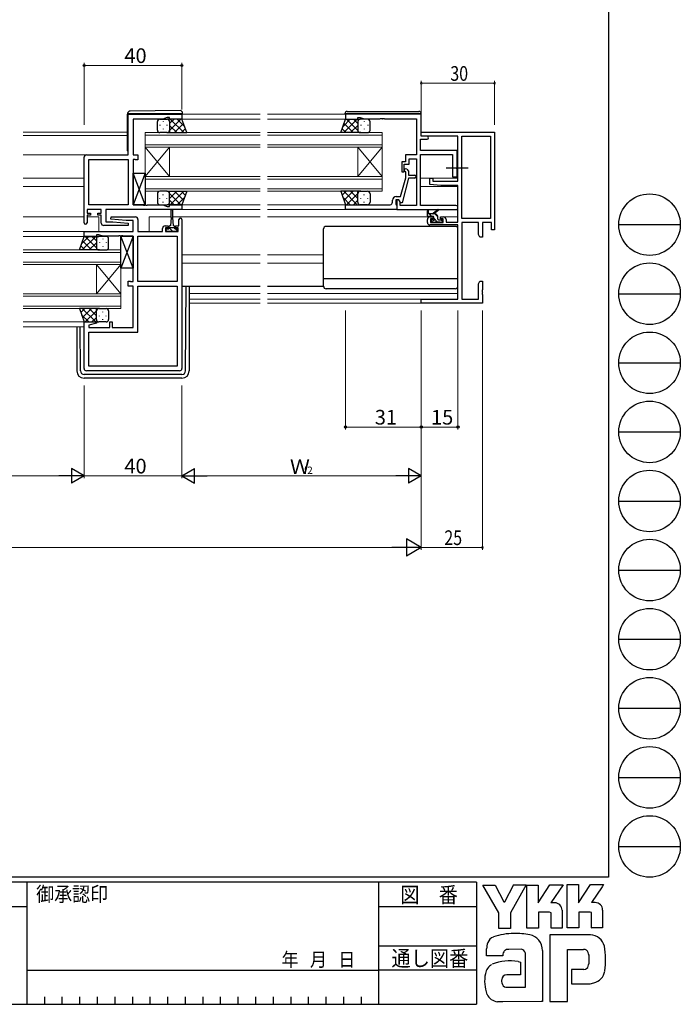
# Model space of a CAD drawing. Extents: x 0 to 1133, y 0 to 806.
# Drawn here: x 863 to 1133, y 0 to 403 of the extents above; entities that cross this region are included whole.
import ezdxf

# ---------------------------------------------------------------- set-up
doc = ezdxf.new("R2010")
doc.units = 0
doc.linetypes.add('YCENTER_1', pattern=[13, 10, -1, 1, -1])
for name, color, linetype, lineweight in [('YKK_11', 7, 'CONTINUOUS', 30), ('YKK_12', 2, 'CONTINUOUS', 13), ('YKK_13', 4, 'CONTINUOUS', 30), ('YKK_D', 6, 'CONTINUOUS', 13)]:
    doc.layers.add(name, color=color, linetype=linetype, lineweight=lineweight)
doc.layers.add('YKK_ZWAK', color=7, linetype='CONTINUOUS')
doc.styles.get("Standard").update_dxf_attribs({"font": 'ROMANS.SHX', "bigfont": 'EXTFONT.SHX'})
doc.styles.add('YKK_OSSTYLE1', font='romans.shx', dxfattribs={"width": 0.9, "bigfont": 'EXTFONT.SHX'})

# ---------------------------------------------------------------- blocks, each defined once
blk = doc.blocks.new('A201')
at = {"layer": 'YKK_ZWAK', "color": 254, "linetype": 'Continuous'}
for p, q in [((571, 410), (571, 35)), ((571, 35), (21, 35)), ((544, 34), (21, 34)), ((452, 34), (452, 9)), ((524, 34), (524, 9)), ((544, 34), (544, 9)), ((548.59, 27.71), (545.31, 33.35)), ((545.31, 33.35), (547.82, 33.35)), ((547.82, 33.35), (549.62, 29.99)), ((551.6, 33.43), (549.77, 29.88)), ((554.19, 33.43), (550.95, 27.7)), ((551.6, 33.43), (554.19, 33.43)), ((554.33, 24.55), (554.33, 33.41)), ((554.33, 33.41), (556.63, 33.41)), ((556.63, 29.77), (559.04, 33.45)), ((556.63, 33.41), (556.63, 29.77)), ((559.04, 33.45), (561.77, 33.45)), ((561.77, 33.45), (559.24, 29.78)), ((562.55, 24.63), (562.55, 33.49)), ((562.55, 33.49), (564.89, 33.49)), ((564.89, 29.78), (567.34, 33.49)), ((564.89, 33.49), (564.89, 29.78)), ((567.34, 33.49), (570.04, 33.49)), ((569.77, 33.02), (567.54, 29.84)), ((570.04, 33.49), (569.77, 33.02)), ((549.62, 29.99), (549.77, 29.88)), ((559.99, 29.78), (559.24, 29.78)), ((561.53, 28.24), (561.53, 24.61)), ((568.29, 29.84), (567.54, 29.84)), ((569.83, 28.24), (569.83, 24.65)), ((548.59, 24.53), (548.59, 27.71)), ((550.95, 27.7), (550.95, 24.53)), ((558.98, 27.87), (556.7, 27.87)), ((556.7, 27.87), (556.7, 24.55)), ((559.29, 27.75), (558.98, 27.87)), ((559.29, 24.61), (559.29, 27.75)), ((567.26, 27.89), (564.99, 27.89)), ((564.99, 27.89), (564.99, 24.63)), ((567.57, 27.77), (567.26, 27.89)), ((567.57, 24.65), (567.57, 27.77)), ((550.95, 24.53), (548.59, 24.53)), ((556.7, 24.55), (554.33, 24.55)), ((561.53, 24.61), (559.29, 24.61)), ((564.99, 24.63), (562.55, 24.63)), ((567.57, 24.68), (567.61, 24.65)), ((569.83, 24.65), (567.57, 24.65)), ((559.02, 23.22), (559.02, 9.57)), ((567.3, 23.22), (559.02, 23.22)), ((524, 21), (544, 21)), ((546.08, 18.95), (546.08, 20.33)), ((553.25, 20.28), (550.61, 20.23)), ((562.61, 9.57), (562.61, 20.24)), ((562.61, 20.24), (565.93, 20.24)), ((549.41, 18.95), (546.08, 18.95)), ((554.02, 12.52), (554.02, 19.47)), ((557.51, 20.01), (557.51, 9.59)), ((566.98, 19.17), (566.99, 17.29)), ((552.55, 17.73), (553.05, 17.62)), ((553.05, 17.62), (553.05, 15.05)), ((566.01, 16.15), (563.48, 16.15)), ((563.48, 16.15), (563.48, 13.2)), ((452, 16), (524, 16)), ((553.05, 15.05), (550.2, 15.05)), ((550, 12.52), (554.02, 12.52)), ((553.71, 12.52), (553.96, 12.52)), ((554.02, 12.52), (554.02, 12.52)), ((563.48, 13.2), (567.28, 13.2)), ((567.28, 13.2), (568.06, 13.37)), ((21, 9), (544, 9)), ((549.41, 9.53), (548.34, 9.53)), ((557.28, 9.55), (549.41, 9.53)), ((557.51, 9.59), (557.28, 9.55)), ((559.02, 9.57), (562.05, 9.57)), ((562.05, 9.57), (562.61, 9.57))]:
    blk.add_line(p, q, dxfattribs=at)
at = {"layer": 'YKK_ZWAK', "color": 8, "linetype": 'Continuous'}
for p, q in [((573.13, 168.56), (585.73, 168.56)), ((573.13, 154.42), (585.73, 154.42)), ((573.13, 140.28), (585.73, 140.28)), ((573.13, 126.14), (585.73, 126.14)), ((573.13, 112), (585.73, 112)), ((573.13, 97.86), (585.73, 97.86)), ((573.13, 83.72), (585.73, 83.72)), ((573.13, 69.58), (585.73, 69.58)), ((573.13, 55.44), (585.73, 55.44)), ((573.13, 41.3), (585.73, 41.3))]:
    blk.add_line(p, q, dxfattribs=at)
at = {"layer": 'YKK_ZWAK', "color": 131, "linetype": 'Continuous'}
for p, q in [((437.7, 29), (452, 29)), ((524, 29), (544, 29)), ((544, 16), (524, 16)), ((455.6, 10.5), (455.6, 9)), ((459.2, 10.5), (459.2, 9)), ((462.8, 10.5), (462.8, 9)), ((466.4, 10.5), (466.4, 9)), ((470, 10.5), (470, 9)), ((473.6, 10.5), (473.6, 9)), ((477.2, 10.5), (477.2, 9)), ((480.8, 10.5), (480.8, 9)), ((484.4, 10.5), (484.4, 9)), ((488, 10.5), (488, 9)), ((491.6, 10.5), (491.6, 9)), ((495.2, 10.5), (495.2, 9)), ((498.8, 10.5), (498.8, 9)), ((502.4, 10.5), (502.4, 9)), ((506, 10.5), (506, 9)), ((509.6, 10.5), (509.6, 9)), ((513.2, 10.5), (513.2, 9)), ((516.8, 10.5), (516.8, 9)), ((520.4, 10.5), (520.4, 9))]:
    blk.add_line(p, q, dxfattribs=at)
at = {"layer": 'YKK_ZWAK', "color": 8, "linetype": 'Continuous'}
for centre in [(579.43, 168.56), (579.43, 154.42), (579.43, 140.28), (579.43, 126.14), (579.43, 112), (579.43, 97.86), (579.43, 83.72), (579.43, 69.58), (579.43, 55.44), (579.43, 41.3)]:
    blk.add_circle(centre, 6.3, dxfattribs=at)
at = {"layer": 'YKK_ZWAK', "color": 254, "linetype": 'Continuous'}
for centre, radius, start, end in [((559.99, 28.24), 1.54, 0.0017, 89.996), ((568.29, 28.29), 1.54, 0.0017, 89.996), ((548, 21.1), 1.75, 109.0213, 161.5126), ((551.66, 10.86), 12.63, 89.8916, 109.3085), ((552.03, 8.67), 14.82, 78.7801, 91.4694), ((554.38, 20.07), 3.18, 40.6642, 80.3169), ((567.19, 20.11), 3.1, 14.4457, 87.0875), ((549.69, 20.31), 3.6, 158.4108, 179.7178), ((550.51, 19.02), 1.21, 85.5055, 126.7804), ((552.9, 19.18), 1.16, 14.7552, 72.4499), ((554.22, 20.08), 3.29, 358.7806, 38.7656), ((566.05, 19.37), 0.878, 16.4312, 96.9166), ((555.55, 18.15), 14.9, 350.9903, 10.6762), ((550.91, 18.99), 1.51, 138.4638, 181.7136), ((564.38, 18.85), 2.62, 4.9342, 17.0355), ((548.59, 14.77), 2.79, 121.8271, 169.0847), ((550.8, 8.39), 9.51, 79.381, 112.0583), ((566.01, 17.08), 0.933, 269.9547, 342.9014), ((564.36, 17.54), 2.64, 343.6902, 354.7536), ((553.61, 13.72), 7.92, 168.7637, 199.8008), ((550.21, 14.01), 1.03, 90.3395, 178.0364), ((567.24, 16.32), 3.07, 285.4429, 349.9045), ((550.84, 13.77), 1.69, 171.082, 216.7192), ((550.18, 13.6), 1.09, 230.9728, 260.7549), ((548.6, 12.25), 2.73, 207.3144, 263.5946)]:
    blk.add_arc(centre, radius, start, end, dxfattribs=at)
at = {"layer": 'YKK_ZWAK', "color": 131, "linetype": 'Continuous', "style": 'YKK_OSSTYLE1', "width": 0.9}
for s, height, p in [('御承認印', 3, (453.91, 30.05)), ('図\u3000番', 3.2, (528.43, 29.81)), ('通し図番', 3.2, (526.63, 16.8)), ('年   月   日', 2.828, (504.13, 16.74))]:
    blk.add_text(s, height=height, dxfattribs=at).set_placement(p)

msp = doc.modelspace()

# ---------------------------------------------------------------- linework, layer by layer
at = {"layer": 'YKK_11', "linetype": 'ByBlock', "lineweight": -2, "ltscale": 0.5}
for p, q in [((907.46, 347.68), (907.46, 364.28)), ((907.46, 364.28), (929.46, 364.28)), ((923.46, 362.98), (921.73, 362.35)), ((924.46, 362.98), (923.46, 362.98)), ((924.46, 362.28), (924.46, 362.98)), ((929.46, 364.28), (929.46, 362.28)), ((1027.46, 364.28), (996.46, 364.28)), ((996.46, 364.28), (996.46, 362.28)), ((1001.46, 362.28), (1001.46, 362.98)), ((1001.46, 362.98), (1002.46, 362.98)), ((1002.46, 362.98), (1004.11, 362.38)), ((1027.46, 355.28), (1027.46, 364.28)), ((921.73, 362.35), (909.46, 362.35)), ((909.46, 362.35), (909.46, 347.68)), ((929.46, 362.28), (924.46, 362.28)), ((996.46, 362.28), (1001.46, 362.28)), ((1004.11, 362.38), (1010.51, 362.38)), ((1010.51, 362.38), (1010.69, 362.5)), ((1010.69, 362.5), (1011.24, 362.5)), ((1011.24, 362.5), (1011.42, 362.38)), ((1011.42, 362.38), (1011.51, 362.38)), ((1011.51, 362.38), (1011.69, 362.5)), ((1011.69, 362.5), (1012.24, 362.5)), ((1012.24, 362.5), (1012.42, 362.38)), ((1012.42, 362.38), (1025.46, 362.38)), ((1025.46, 362.38), (1025.46, 347.68)), ((1029.86, 355.28), (1027.46, 355.28)), ((1027.09, 349.48), (1027.09, 354.08)), ((1027.09, 354.08), (1029.86, 354.08)), ((889.46, 319.88), (889.46, 346.68)), ((890.46, 347.68), (907.46, 347.68)), ((909.46, 347.68), (911.46, 347.68)), ((911.46, 347.68), (911.46, 345.58)), ((1025.46, 347.68), (1020.96, 347.68)), ((1020.96, 347.68), (1020.96, 344.88)), ((1042.16, 349.48), (1027.09, 349.48)), ((1027.09, 326.91), (1027.09, 347.85)), ((1027.09, 347.85), (1040.16, 347.85)), ((1040.16, 347.85), (1040.16, 338.68)), ((1042.16, 342.64), (1042.16, 349.48)), ((891.39, 327.21), (891.39, 345.75)), ((891.39, 345.75), (907.46, 345.75)), ((907.46, 345.75), (907.46, 327.21)), ((907.46, 345.75), (907.46, 327.21)), ((910.34, 345.75), (909.46, 345.75)), ((909.46, 345.75), (909.46, 327.21)), ((910.5, 345.67), (910.34, 345.75)), ((910.66, 345.58), (910.5, 345.67)), ((911.46, 345.58), (910.66, 345.58)), ((1020.96, 344.88), (1019.46, 344.88)), ((1019.46, 344.88), (1019.46, 340.68)), ((1020.46, 340.68), (1020.46, 343.88)), ((1020.46, 343.88), (1022.46, 343.88)), ((1022.46, 343.88), (1022.46, 346.05)), ((1022.46, 346.05), (1025.46, 346.05)), ((1025.46, 346.05), (1025.46, 326.91)), ((1042.04, 342.46), (1042.16, 342.64)), ((1019.46, 340.68), (1020.46, 340.68)), ((1021.06, 340.53), (1020.64, 340.96)), ((1021.06, 338.34), (1021.06, 340.53)), ((1021.49, 341.81), (1022.26, 341.03)), ((1022.26, 341.03), (1022.26, 339.38)), ((1022.26, 339.38), (1024.66, 339.38)), ((1040.16, 338.68), (1042.16, 338.68)), ((1042.04, 341.91), (1042.04, 342.46)), ((1042.16, 341.72), (1042.04, 341.91)), ((1042.16, 338.68), (1042.16, 341.72)), ((1018.98, 330.58), (1021.06, 338.34)), ((1022.26, 338.18), (1019.56, 328.08)), ((1024.66, 338.18), (1022.26, 338.18)), ((1017.16, 330.58), (1018.98, 330.58)), ((907.46, 327.21), (891.39, 327.21)), ((909.46, 327.21), (913.51, 327.21)), ((913.51, 327.21), (913.69, 327.09)), ((913.69, 327.09), (914.24, 327.09)), ((914.24, 327.09), (914.42, 327.21)), ((914.42, 327.21), (914.51, 327.21)), ((914.51, 327.21), (914.69, 327.09)), ((914.69, 327.09), (915.24, 327.09)), ((915.24, 327.09), (915.42, 327.21)), ((915.42, 327.21), (921.73, 327.21)), ((921.73, 327.21), (923.46, 326.58)), ((923.46, 326.58), (924.46, 326.58)), ((924.46, 326.58), (924.46, 327.28)), ((924.46, 327.28), (929.46, 327.28)), ((929.46, 327.28), (929.46, 325.28)), ((996.46, 325.28), (996.46, 327.28)), ((996.46, 327.28), (1010.51, 327.28)), ((1010.51, 327.28), (1010.69, 327.16)), ((1010.69, 327.16), (1011.24, 327.16)), ((1011.24, 327.16), (1011.42, 327.28)), ((1011.42, 327.28), (1011.51, 327.28)), ((1011.51, 327.28), (1011.69, 327.16)), ((1011.69, 327.16), (1012.24, 327.16)), ((1012.24, 327.16), (1012.42, 327.28)), ((1012.42, 327.28), (1014.66, 327.28)), ((1015.66, 328.28), (1015.66, 329.08)), ((1018.26, 329.28), (1016.96, 329.28)), ((1016.96, 329.28), (1016.96, 327.48)), ((1016.96, 327.48), (1017.16, 327.28)), ((1017.16, 327.28), (1017.46, 326.98)), ((1018.26, 329.28), (1017.46, 329.28)), ((1017.46, 329.28), (1017.46, 325.28)), ((1017.46, 326.98), (1017.46, 325.28)), ((1018.76, 328.42), (1018.26, 329.28)), ((1018.96, 328.08), (1018.26, 329.28)), ((1018.76, 326.91), (1018.76, 328.42)), ((1025.46, 326.91), (1018.76, 326.91)), ((1019.56, 328.08), (1018.96, 328.08)), ((1041.65, 326.91), (1027.09, 326.91)), ((896.46, 325.28), (890.66, 325.28)), ((890.66, 325.28), (890.66, 323.78)), ((890.66, 323.78), (892.06, 323.78)), ((892.06, 322.98), (890.66, 322.98)), ((890.66, 322.98), (890.66, 319.88)), ((892.06, 323.78), (892.06, 322.98)), ((895.06, 322.98), (895.06, 323.78)), ((895.06, 323.78), (896.46, 323.78)), ((896.46, 322.98), (895.06, 322.98)), ((896.46, 323.78), (896.46, 325.28)), ((896.46, 319.78), (896.46, 322.98)), ((929.46, 325.28), (898.39, 325.28)), ((898.39, 325.28), (898.39, 320.28)), ((1017.46, 325.28), (996.46, 325.28)), ((1017.46, 325.28), (1041.65, 325.28)), ((907.44, 318.78), (897.46, 318.78)), ((898.39, 320.28), (901.27, 320.28)), ((900.44, 321.32), (900.49, 322.28)), ((906.66, 320.78), (900.44, 321.32)), ((900.49, 322.28), (910.46, 322.28)), ((901.27, 320.28), (907.48, 319.74)), ((909.53, 320.78), (906.66, 320.78)), ((907.48, 319.74), (907.44, 318.78)), ((909.53, 316.28), (909.53, 320.78)), ((911.46, 321.28), (911.46, 316.28)), ((922.56, 318.58), (923.86, 318.58)), ((923.86, 318.58), (923.86, 317.78)), ((926.86, 317.78), (926.86, 318.58)), ((926.86, 318.58), (928.26, 318.58)), ((928.26, 318.58), (928.26, 321.18)), ((929.46, 321.18), (929.46, 260.28)), ((889.46, 314.28), (889.46, 316.28)), ((889.46, 316.28), (909.53, 316.28)), ((895.46, 314.98), (894.46, 314.98)), ((894.46, 314.98), (894.46, 314.28)), ((897.2, 314.35), (895.46, 314.98)), ((903.51, 314.35), (897.2, 314.35)), ((903.69, 314.47), (903.51, 314.35)), ((904.24, 314.47), (903.69, 314.47)), ((904.42, 314.35), (904.24, 314.47)), ((904.51, 314.35), (904.42, 314.35)), ((904.69, 314.47), (904.51, 314.35)), ((905.24, 314.47), (904.69, 314.47)), ((905.42, 314.35), (905.24, 314.47)), ((909.46, 314.35), (905.42, 314.35)), ((909.46, 295.81), (909.46, 314.35)), ((911.46, 316.28), (921.56, 316.28)), ((911.46, 295.81), (911.46, 314.35)), ((911.46, 314.35), (927.53, 314.35)), ((921.56, 316.28), (921.56, 317.58)), ((923.86, 317.78), (922.76, 317.78)), ((922.76, 317.78), (922.76, 316.28)), ((922.76, 316.28), (927.96, 316.28)), ((927.96, 317.78), (926.86, 317.78)), ((927.53, 314.35), (927.53, 295.81)), ((927.53, 314.35), (927.53, 295.81)), ((927.96, 316.28), (927.96, 317.78)), ((894.46, 314.28), (889.46, 314.28)), ((907.46, 293.88), (907.46, 295.98)), ((907.46, 295.98), (908.26, 295.98)), ((908.26, 295.98), (908.43, 295.9)), ((908.43, 295.9), (908.59, 295.81)), ((908.59, 295.81), (909.46, 295.81)), ((927.53, 295.81), (911.46, 295.81)), ((909.46, 293.88), (907.46, 293.88)), ((909.46, 277.01), (909.46, 293.88)), ((911.46, 275.08), (911.46, 293.88)), ((911.46, 293.88), (927.53, 293.88)), ((927.53, 293.88), (927.53, 261.21)), ((889.46, 260.28), (889.46, 279.28)), ((889.46, 279.28), (894.42, 279.28)), ((894.49, 278.76), (891.39, 277.93)), ((894.42, 279.28), (894.49, 278.76)), ((899.96, 277.01), (899.96, 279.28)), ((899.96, 279.28), (900.96, 279.28)), ((900.96, 279.28), (900.96, 277.01)), ((891.39, 277.93), (891.39, 277.01)), ((891.39, 277.01), (899.96, 277.01)), ((891.39, 261.21), (891.39, 275.08)), ((891.39, 275.08), (911.46, 275.08)), ((900.96, 277.01), (909.46, 277.01)), ((928.46, 259.28), (890.46, 259.28)), ((927.53, 261.21), (891.39, 261.21)), ((927.53, 261.21), (891.39, 261.21))]:
    msp.add_line(p, q, dxfattribs=at)
at = {"layer": 'YKK_11', "color": 0, "linetype": 'ByBlock', "lineweight": -2}
for p, q in [((1027.46, 356.98), (1057.46, 356.98)), ((1027.46, 355.35), (1027.46, 356.98)), ((1042.46, 355.35), (1027.46, 355.35)), ((1042.46, 336.88), (1042.46, 355.35)), ((1044.09, 355.35), (1055.83, 355.35)), ((1044.09, 321.61), (1044.09, 355.35)), ((1055.83, 355.35), (1055.83, 321.61)), ((1055.83, 355.35), (1055.83, 321.61)), ((1057.46, 356.98), (1057.46, 316.98)), ((1030.96, 338.18), (1032.16, 338.18)), ((1030.96, 335.57), (1030.96, 338.18)), ((1035.46, 335.18), (1030.96, 335.57)), ((1032.16, 338.18), (1032.16, 336.88)), ((1032.16, 336.88), (1042.46, 336.88)), ((1042.46, 335.18), (1035.46, 335.18)), ((1042.46, 320.18), (1042.46, 335.18)), ((1029.96, 319.98), (1029.96, 321.28)), ((1030.96, 322.28), (1032.26, 322.28)), ((1042.46, 318.98), (1030.96, 318.98)), ((1031.16, 321.48), (1031.16, 319.98)), ((1032.26, 321.48), (1031.16, 321.48)), ((1031.16, 319.98), (1036.36, 319.98)), ((1032.26, 322.28), (1032.26, 321.48)), ((1035.26, 322.28), (1036.56, 322.28)), ((1035.26, 321.48), (1035.26, 322.28)), ((1036.36, 321.48), (1035.26, 321.48)), ((1036.36, 319.98), (1036.36, 321.48)), ((1037.56, 321.28), (1037.56, 320.18)), ((1037.56, 320.18), (1042.46, 320.18)), ((1042.46, 288.61), (1042.46, 318.98)), ((1055.83, 321.61), (1044.09, 321.61)), ((1044.09, 319.98), (1044.09, 288.61)), ((1050.83, 319.98), (1044.09, 319.98)), ((1050.83, 315.07), (1050.83, 319.98)), ((1056.16, 319.98), (1052.46, 319.98)), ((1052.46, 319.98), (1052.46, 313.98)), ((1056.16, 316.98), (1056.16, 319.98)), ((1051.46, 313.98), (1050.83, 315.07)), ((1057.46, 316.98), (1056.16, 316.98)), ((1052.46, 313.98), (1051.46, 313.98)), ((1050.83, 294.89), (1051.46, 295.98)), ((1050.83, 288.61), (1050.83, 294.89)), ((1051.46, 295.98), (1052.46, 295.98)), ((1052.46, 295.98), (1052.46, 292.44)), ((1052.46, 292.44), (1052.34, 292.26)), ((1052.34, 292.26), (1052.34, 291.71)), ((1052.34, 291.71), (1052.46, 291.52)), ((1052.46, 291.44), (1052.34, 291.26)), ((1052.34, 291.26), (1052.34, 290.71)), ((1052.34, 290.71), (1052.46, 290.52)), ((1052.46, 291.52), (1052.46, 291.44)), ((1052.46, 290.52), (1052.46, 286.98)), ((1027.46, 288.61), (1042.46, 288.61)), ((1027.46, 286.98), (1027.46, 288.61)), ((1052.46, 286.98), (1027.46, 286.98)), ((1044.09, 288.61), (1050.83, 288.61))]:
    msp.add_line(p, q, dxfattribs=at)
at = {"layer": 'YKK_11', "linetype": 'ByBlock', "lineweight": -2, "ltscale": 0.5}
for centre, radius, start, end in [((1029.86, 354.68), 0.6, 270, 90), ((890.46, 346.68), 1, 90, 180), ((1021.06, 341.38), 0.6, 45, 225), ((1024.66, 338.78), 0.6, 270, 90), ((1017.16, 329.08), 1.5, 90, 180), ((1014.66, 328.28), 1, 270, 360), ((1041.65, 326.1), 0.815, 270, 90), ((890.06, 319.88), 0.6, 180, 0), ((897.46, 319.78), 1, 180, 270), ((910.46, 321.28), 1, 0, 90), ((922.56, 317.58), 1, 90, 180), ((928.86, 321.18), 0.6, 360, 180), ((890.46, 260.28), 1, 180, 270), ((928.46, 260.28), 1, 270, 360)]:
    msp.add_arc(centre, radius, start, end, dxfattribs=at)
at = {"layer": 'YKK_11', "color": 0, "linetype": 'ByBlock', "lineweight": -2}
for centre, start, end in [((1030.96, 321.28), 90, 180), ((1030.96, 319.98), 180, 270), ((1036.56, 321.28), 0, 90)]:
    msp.add_arc(centre, 1, start, end, dxfattribs=at)
at = {"layer": 'YKK_12', "ltscale": 1.5}
for p, q in [((961.46, 364.28), (929.16, 364.28)), ((996.76, 364.28), (964.46, 364.28)), ((961.46, 362.28), (928.96, 362.28)), ((996.96, 362.28), (964.46, 362.28)), ((907.26, 356.98), (864.46, 356.98)), ((907.26, 355.58), (864.46, 355.58)), ((961.46, 356.78), (914.46, 356.78)), ((914.46, 356.78), (914.46, 350.78)), ((914.46, 355.78), (961.46, 355.78)), ((964.46, 356.78), (1011.46, 356.78)), ((1011.46, 355.78), (964.46, 355.78)), ((1011.46, 356.78), (1011.46, 350.78)), ((961.46, 351.78), (914.46, 351.78)), ((914.46, 350.78), (961.46, 350.78)), ((914.46, 338.78), (914.46, 350.78)), ((914.46, 338.78), (924.46, 350.78)), ((914.46, 350.78), (924.46, 338.78)), ((924.46, 338.78), (924.46, 350.78)), ((964.46, 351.78), (1011.46, 351.78)), ((1011.46, 350.78), (964.46, 350.78)), ((1001.46, 338.78), (1001.46, 350.78)), ((1011.46, 338.78), (1001.46, 350.78)), ((1011.46, 350.78), (1001.46, 338.78)), ((1011.46, 338.78), (1011.46, 350.78)), ((890.46, 347.68), (864.46, 347.68)), ((961.46, 338.78), (914.46, 338.78)), ((914.46, 338.78), (914.46, 332.78)), ((964.46, 338.78), (1011.46, 338.78)), ((1011.46, 338.78), (1011.46, 332.78)), ((889.46, 338.18), (864.46, 338.18)), ((889.46, 334.78), (864.46, 334.78)), ((914.46, 337.78), (961.46, 337.78)), ((1011.46, 337.78), (964.46, 337.78)), ((1042.46, 338.18), (1027.09, 338.18)), ((1042.46, 334.78), (1027.09, 334.78)), ((961.46, 333.78), (914.46, 333.78)), ((914.46, 332.78), (961.46, 332.78)), ((964.46, 333.78), (1011.46, 333.78)), ((1011.46, 332.78), (964.46, 332.78)), ((931.46, 327.28), (928.96, 327.28)), ((961.46, 327.28), (928.97, 327.28)), ((996.96, 327.28), (964.46, 327.28)), ((961.46, 325.28), (898.69, 325.28)), ((996.76, 325.28), (964.46, 325.28)), ((889.46, 322.28), (864.46, 322.28)), ((895.53, 322.28), (890.66, 322.28)), ((895.53, 322.28), (890.66, 322.28)), ((895.53, 322.28), (895.53, 316.39)), ((925.11, 322.28), (916.03, 322.28)), ((916.03, 322.28), (916.03, 316.39)), ((943.46, 322.28), (925.61, 322.28)), ((961.46, 322.28), (925.61, 322.28)), ((1030.96, 322.28), (964.46, 322.28)), ((1042.46, 322.28), (1036.56, 322.28)), ((889.76, 316.28), (864.46, 316.28)), ((889.96, 314.28), (864.46, 314.28)), ((864.46, 308.78), (904.46, 308.78)), ((904.46, 307.78), (864.46, 307.78)), ((904.46, 308.78), (904.46, 302.78)), ((961.46, 306.78), (929.46, 306.78)), ((987.46, 306.78), (964.46, 306.78)), ((864.46, 303.78), (904.46, 303.78)), ((904.46, 302.78), (864.46, 302.78)), ((894.46, 290.78), (894.46, 302.78)), ((904.46, 290.78), (894.46, 302.78)), ((904.46, 302.78), (894.46, 290.78)), ((904.46, 290.78), (904.46, 302.78)), ((961.46, 303.38), (929.46, 303.38)), ((987.46, 303.38), (964.46, 303.38)), ((864.46, 290.78), (904.46, 290.78)), ((904.46, 290.78), (904.46, 284.78)), ((961.46, 290.88), (932.46, 290.88)), ((1042.46, 290.88), (964.46, 290.88)), ((904.46, 289.78), (864.46, 289.78)), ((961.46, 288.61), (932.46, 288.61)), ((961.46, 286.98), (932.46, 286.98)), ((1027.76, 288.61), (964.46, 288.61)), ((1027.76, 286.98), (964.46, 286.98)), ((864.46, 285.78), (904.46, 285.78)), ((904.46, 284.78), (864.46, 284.78)), ((889.96, 279.28), (864.46, 279.28)), ((889.46, 277.28), (864.46, 277.28))]:
    msp.add_line(p, q, dxfattribs=at)
at = {"layer": 'YKK_13', "ltscale": 1.5}
for p, q in [((907.26, 364.59), (907.26, 364.58)), ((907.26, 364.58), (907.76, 364.58)), ((907.26, 364.58), (907.26, 364.28)), ((907.26, 349.28), (907.26, 364.28)), ((907.76, 364.58), (929.26, 364.58)), ((928.76, 365.77), (908.26, 365.59)), ((929.26, 364.58), (929.76, 364.58)), ((929.76, 364.58), (929.76, 364.77)), ((929.76, 364.28), (929.76, 364.58)), ((996.66, 364.48), (996.16, 364.48)), ((996.16, 364.48), (996.16, 364.28)), ((1026.96, 364.48), (996.66, 364.48)), ((997.16, 365.48), (1026.46, 365.48)), ((1027.46, 364.48), (1026.96, 364.48)), ((1027.46, 363.56), (1027.46, 364.48)), ((919.46, 357.78), (919.46, 361.28)), ((920.41, 359.95), (920.41, 359.75)), ((920.46, 362.28), (923.46, 362.28)), ((921.83, 361.36), (921.83, 361.16)), ((923.24, 359.95), (923.24, 359.75)), ((929.46, 362.28), (923.46, 362.28)), ((924.46, 357.66), (929.08, 362.28)), ((924.46, 360.49), (926.26, 362.28)), ((924.46, 361.28), (924.46, 357.68)), ((924.46, 360.88), (924.46, 356.78)), ((924.46, 359.72), (927.4, 356.78)), ((924.73, 362.28), (930.23, 356.78)), ((926.41, 356.78), (930.11, 360.48)), ((927.56, 362.28), (930.52, 359.32)), ((931.43, 356.78), (929.46, 362.28)), ((994.5, 356.78), (996.46, 362.28)), ((998.37, 362.28), (995.41, 359.32)), ((1001.2, 362.28), (995.7, 356.78)), ((999.52, 356.78), (995.82, 360.48)), ((996.46, 362.28), (1002.46, 362.28)), ((1001.46, 357.66), (996.84, 362.28)), ((1001.46, 359.72), (998.52, 356.78)), ((1001.46, 360.49), (999.67, 362.28)), ((1001.46, 361.28), (1001.46, 357.68)), ((1001.46, 360.88), (1001.46, 356.78)), ((1005.46, 362.28), (1002.46, 362.28)), ((1002.69, 359.95), (1002.69, 359.75)), ((1004.1, 361.36), (1004.1, 361.16)), ((1005.52, 359.95), (1005.52, 359.75)), ((1006.46, 357.78), (1006.46, 361.28)), ((923.46, 356.78), (920.46, 356.78)), ((921.83, 358.33), (921.83, 358.13)), ((923.24, 356.78), (931.43, 356.78)), ((924.46, 356.89), (924.58, 356.78)), ((929.24, 356.78), (930.85, 358.39)), ((1002.69, 356.78), (994.5, 356.78)), ((996.69, 356.78), (995.08, 358.39)), ((1001.46, 356.89), (1001.35, 356.78)), ((1002.46, 356.78), (1005.46, 356.78)), ((1004.1, 358.33), (1004.1, 358.13)), ((914.46, 327.21), (909.46, 340.21)), ((914.46, 340.21), (909.46, 327.21)), ((909.46, 327.21), (909.46, 340.21)), ((909.46, 340.21), (914.46, 340.21)), ((914.46, 340.21), (914.46, 327.21)), ((919.46, 331.78), (919.46, 328.28)), ((923.46, 332.78), (920.46, 332.78)), ((921.83, 331.23), (921.83, 331.43)), ((923.24, 332.78), (931.43, 332.78)), ((924.46, 332.67), (924.58, 332.78)), ((924.46, 329.84), (927.4, 332.78)), ((924.46, 328.68), (924.46, 332.78)), ((924.46, 331.9), (929.08, 327.28)), ((924.46, 328.28), (924.46, 331.88)), ((924.73, 327.28), (930.23, 332.78)), ((926.41, 332.78), (930.11, 329.09)), ((929.24, 332.78), (930.85, 331.17)), ((931.43, 332.78), (929.46, 327.28)), ((1002.69, 332.78), (994.5, 332.78)), ((994.5, 332.78), (996.46, 327.28)), ((996.69, 332.78), (995.08, 331.17)), ((1001.2, 327.28), (995.7, 332.78)), ((999.52, 332.78), (995.82, 329.09)), ((1001.46, 331.9), (996.84, 327.28)), ((1001.46, 329.84), (998.52, 332.78)), ((1001.46, 332.67), (1001.35, 332.78)), ((1001.46, 328.68), (1001.46, 332.78)), ((1001.46, 328.28), (1001.46, 331.88)), ((1002.46, 332.78), (1005.46, 332.78)), ((1004.1, 331.23), (1004.1, 331.43)), ((1006.46, 331.78), (1006.46, 328.28)), ((914.46, 327.21), (909.46, 327.21)), ((920.41, 329.62), (920.41, 329.82)), ((920.46, 327.28), (923.46, 327.28)), ((921.83, 328.2), (921.83, 328.4)), ((923.24, 329.62), (923.24, 329.82)), ((929.46, 327.28), (923.46, 327.28)), ((924.46, 329.07), (926.26, 327.28)), ((927.56, 327.28), (930.52, 330.24)), ((998.37, 327.28), (995.41, 330.24)), ((996.46, 327.28), (1002.46, 327.28)), ((1001.46, 329.07), (999.67, 327.28)), ((1005.46, 327.28), (1002.46, 327.28)), ((1002.69, 329.62), (1002.69, 329.82)), ((1004.1, 328.2), (1004.1, 328.4)), ((1005.52, 329.62), (1005.52, 329.82)), ((925.11, 322.08), (925.11, 325.03)), ((925.61, 325.03), (925.61, 322.08)), ((1029.96, 322.78), (1029.96, 324.78)), ((1033.16, 323.48), (1029.96, 323.48)), ((1030.26, 324.61), (1030.46, 323.48)), ((1032.26, 322.48), (1030.26, 322.48)), ((1031.86, 323.48), (1034.08, 325.16)), ((1032.46, 323.48), (1034.28, 324.88)), ((1034.16, 321.38), (1034.16, 322.48)), ((924.86, 318.58), (924.51, 318.58)), ((925.11, 322.08), (924.86, 318.58)), ((925.61, 322.08), (925.86, 318.58)), ((926.21, 318.58), (925.86, 318.58)), ((1041.46, 318.38), (988.46, 318.38)), ((1032.05, 320.07), (1031.55, 320.57)), ((1031.76, 321.08), (1032.1, 321.08)), ((1032.86, 319.98), (1032.26, 319.98)), ((1032.56, 321.54), (1032.56, 322.18)), ((1035.16, 320.18), (1033.06, 320.18)), ((1034.46, 321.08), (1035.86, 321.08)), ((1035.86, 319.98), (1035.36, 319.98)), ((1036.16, 320.78), (1036.16, 320.28)), ((909.46, 301.35), (904.46, 314.35)), ((909.46, 314.35), (904.46, 301.35)), ((904.46, 301.35), (904.46, 314.35)), ((904.46, 314.35), (909.46, 314.35)), ((909.46, 314.35), (909.46, 301.35)), ((923.06, 316.28), (923.06, 317.38)), ((923.06, 317.38), (924.11, 317.38)), ((927.66, 316.28), (923.06, 316.28)), ((924.11, 318.18), (924.11, 317.38)), ((924.11, 317.88), (926.61, 317.88)), ((926.61, 317.38), (926.61, 318.18)), ((926.61, 317.38), (927.66, 317.38)), ((927.66, 317.38), (927.66, 316.28)), ((987.46, 293.88), (987.46, 317.38)), ((1042.46, 293.88), (1042.46, 317.38)), ((887.5, 308.78), (889.46, 314.28)), ((889.69, 308.78), (888.08, 310.39)), ((891.37, 314.28), (888.41, 311.32)), ((894.2, 314.28), (888.7, 308.78)), ((892.52, 308.78), (888.82, 312.48)), ((889.46, 314.28), (895.46, 314.28)), ((894.46, 309.66), (889.84, 314.28)), ((894.46, 311.72), (891.52, 308.78)), ((894.46, 312.49), (892.67, 314.28)), ((894.46, 313.28), (894.46, 309.68)), ((894.46, 312.88), (894.46, 308.78)), ((898.46, 314.28), (895.46, 314.28)), ((895.69, 311.95), (895.69, 311.75)), ((897.1, 313.36), (897.1, 313.16)), ((897.1, 310.33), (897.1, 310.13)), ((898.52, 311.95), (898.52, 311.75)), ((899.46, 309.78), (899.46, 313.28)), ((895.69, 308.78), (887.5, 308.78)), ((894.46, 308.89), (894.35, 308.78)), ((895.46, 308.78), (898.46, 308.78)), ((909.46, 301.35), (904.46, 301.35)), ((1042.46, 296.92), (987.46, 296.92)), ((929.46, 293.88), (961.46, 293.88)), ((930.98, 259.27), (931.25, 293.88)), ((932.46, 293.88), (932.46, 259.28)), ((964.46, 293.88), (987.46, 293.88)), ((1041.46, 292.88), (988.46, 292.88)), ((895.69, 284.78), (887.5, 284.78)), ((887.5, 284.78), (889.46, 279.28)), ((889.69, 284.78), (888.08, 283.17)), ((891.37, 279.28), (888.41, 282.24)), ((894.2, 279.28), (888.7, 284.78)), ((892.52, 284.78), (888.82, 281.09)), ((894.46, 283.9), (889.84, 279.28)), ((894.46, 281.84), (891.52, 284.78)), ((894.46, 284.67), (894.35, 284.78)), ((894.46, 280.68), (894.46, 284.78)), ((894.46, 280.28), (894.46, 283.88)), ((895.46, 284.78), (898.46, 284.78)), ((897.1, 283.23), (897.1, 283.43)), ((899.46, 283.78), (899.46, 280.28)), ((889.46, 279.28), (895.46, 279.28)), ((894.46, 281.07), (892.67, 279.28)), ((898.46, 279.28), (895.46, 279.28)), ((895.69, 281.62), (895.69, 281.82)), ((897.1, 280.2), (897.1, 280.4)), ((898.52, 281.62), (898.52, 281.82)), ((886.46, 277.28), (886.46, 259.28)), ((887.95, 259.27), (887.81, 277.28)), ((929.48, 257.78), (889.45, 257.78)), ((929.46, 256.28), (889.46, 256.28))]:
    msp.add_line(p, q, dxfattribs=at)
at = {"layer": 'YKK_13', "linetype": 'YCENTER_1'}
msp.add_line((1046.59, 342.18), (1037.66, 342.18), dxfattribs=at)
at = {"layer": 'YKK_13', "linetype": 'Continuous', "ltscale": 1.5}
for p, q in [((1031.79, 322.48), (1030.79, 323.48)), ((1034.16, 322.36), (1033.04, 323.48)), ((1034.09, 320.18), (1032.56, 321.71)), ((1036.16, 320.36), (1035.44, 321.08)), ((923.5, 316.28), (923.06, 316.71)), ((925.36, 316.66), (924.14, 317.88)), ((925.74, 316.28), (925.36, 316.66)), ((926.61, 317.65), (926.39, 317.88)), ((927.66, 316.6), (926.89, 317.38))]:
    msp.add_line(p, q, dxfattribs=at)
at = {"layer": 'YKK_13', "ltscale": 1.5}
for centre, radius, start, end in [((908.26, 364.59), 1, 90.5, 180), ((928.76, 364.77), 1, 0, 90.5), ((997.16, 364.48), 1, 90, 180), ((1026.46, 364.48), 1, 0, 90), ((920.46, 361.28), 1, 90, 180), ((923.46, 361.28), 1, 360, 90), ((923.46, 361.28), 1, 360, 90), ((1002.46, 361.28), 1, 90, 180), ((1002.46, 361.28), 1, 90, 180), ((1005.46, 361.28), 1, 0, 90), ((920.46, 357.78), 1, 180, 270), ((923.46, 357.78), 1, 270, 360), ((923.46, 357.78), 1, 270, 360), ((1002.46, 357.78), 1, 180, 270), ((1002.46, 357.78), 1, 180, 270), ((1005.46, 357.78), 1, 270, 0), ((907.76, 349.28), 0.5, 180, 233.1302), ((920.46, 331.78), 1, 90, 180), ((923.46, 331.78), 1, 0, 90), ((923.46, 331.78), 1, 0, 90), ((1002.46, 331.78), 1, 90, 180), ((1002.46, 331.78), 1, 90, 180), ((1005.46, 331.78), 1, 360, 90), ((920.46, 328.28), 1, 180, 270), ((923.46, 328.28), 1, 270, 0), ((923.46, 328.28), 1, 270, 0), ((1002.46, 328.28), 1, 180, 270), ((1002.46, 328.28), 1, 180, 270), ((1005.46, 328.28), 1, 270, 360), ((925.36, 325.03), 0.25, 0, 180), ((1030.16, 324.78), 0.2, 300, 180), ((1030.26, 322.78), 0.3, 180, 270), ((1032.26, 322.18), 0.3, 0, 90), ((1033.16, 322.48), 1, 0, 90), ((1034.26, 325.08), 0.2, 275.5829, 155.5829), ((924.51, 318.18), 0.4, 90, 180), ((926.21, 318.18), 0.4, 0, 90), ((988.46, 317.38), 1, 90, 180), ((1031.76, 320.78), 0.3, 90, 225), ((1032.26, 320.28), 0.3, 225, 270), ((1032.1, 320.78), 0.3, 33.0557, 90), ((1032.56, 321.08), 0.25, 213.0557, 56.9443), ((1032.86, 321.54), 0.3, 180, 236.9443), ((1032.86, 320.18), 0.2, 270, 0), ((1034.46, 321.38), 0.3, 180, 270), ((1035.36, 320.18), 0.2, 180, 270), ((1035.86, 320.78), 0.3, 0, 90), ((1035.86, 320.28), 0.3, 270, 0), ((1041.46, 317.38), 1, 0, 90), ((895.46, 313.28), 1, 90, 180), ((895.46, 313.28), 1, 90, 180), ((898.46, 313.28), 1, 0, 90), ((895.46, 309.78), 1, 180, 270), ((895.46, 309.78), 1, 180, 270), ((898.46, 309.78), 1, 270, 0), ((988.46, 293.88), 1, 180, 270), ((1041.46, 293.88), 1, 270, 0), ((895.46, 283.78), 1, 90, 180), ((895.46, 283.78), 1, 90, 180), ((898.46, 283.78), 1, 360, 90), ((895.46, 280.28), 1, 180, 270), ((895.46, 280.28), 1, 180, 270), ((898.46, 280.28), 1, 270, 360), ((889.46, 259.28), 3, 180, 270), ((889.45, 259.28), 1.5, 180.4523, 270), ((929.46, 259.28), 3, 270, 0), ((929.48, 259.28), 1.5, 270, 359.5477)]:
    msp.add_arc(centre, radius, start, end, dxfattribs=at)
at = {"layer": 'YKK_D', "ltscale": 1.5}
for p, q in [((889.46, 359.93), (889.46, 385.28)), ((889.46, 384.28), (929.46, 384.28)), ((929.46, 366.24), (929.46, 385.28)), ((996.46, 283.98), (996.46, 235.28)), ((1027.46, 283.98), (1027.46, 235.28)), ((1027.46, 283.98), (1027.46, 235.28)), ((1042.46, 283.98), (1042.46, 235.28)), ((889.46, 253.28), (889.46, 215.28)), ((889.46, 253.28), (889.46, 215.28)), ((929.46, 253.28), (929.46, 215.28)), ((929.46, 253.28), (929.46, 215.28)), ((1027.46, 253.28), (1027.46, 215.28)), ((1027.46, 236.28), (996.46, 236.28)), ((1042.46, 236.28), (1027.46, 236.28)), ((684.46, 216.28), (883.46, 216.28)), ((889.46, 216.28), (929.46, 216.28)), ((935.46, 216.28), (1021.46, 216.28))]:
    msp.add_line(p, q, dxfattribs=at)
at = {"layer": 'YKK_D'}
for p, q in [((1027.46, 359.98), (1027.46, 377.98)), ((1057.46, 376.98), (1027.46, 376.98)), ((1057.46, 359.98), (1057.46, 377.98)), ((1027.46, 283.98), (1027.46, 185.98)), ((1027.46, 283.98), (1027.46, 185.98)), ((1052.46, 283.98), (1052.46, 185.98)), ((547.46, 186.98), (1020.46, 186.98)), ((1027.46, 186.98), (1052.46, 186.98))]:
    msp.add_line(p, q, dxfattribs=at)
at = {"layer": 'YKK_D', "lineweight": -2}
for p, q in [((889.46, 216.28), (884.27, 219.28)), ((884.27, 219.28), (884.27, 213.28)), ((929.46, 216.28), (934.66, 219.28)), ((934.66, 213.28), (934.66, 219.28)), ((1027.46, 216.28), (1022.27, 219.28)), ((1022.27, 219.28), (1022.27, 213.28)), ((889.46, 216.28), (879.07, 216.28)), ((889.46, 216.28), (884.27, 213.28)), ((929.46, 216.28), (934.66, 213.28)), ((929.46, 216.28), (939.86, 216.28)), ((1027.46, 216.28), (1017.07, 216.28)), ((1027.46, 216.28), (1022.27, 213.28)), ((1021.4, 190.48), (1021.4, 183.48)), ((1027.46, 186.98), (1021.4, 190.48)), ((1027.46, 186.98), (1015.34, 186.98)), ((1027.46, 186.98), (1021.4, 183.48))]:
    msp.add_line(p, q, dxfattribs=at)
at = {"layer": 'YKK_D', "linetype": 'ByBlock', "const_width": 0.85}
for points in [[(1027.57, 376.98, 1), (1027.36, 376.98, 1)], [(1057.36, 376.98, 1), (1057.57, 376.98, 1)], [(1052.36, 186.98, 1), (1052.57, 186.98, 1)]]:
    msp.add_lwpolyline(points, format="xyb", close=True, dxfattribs=at)
at = {"layer": 'YKK_D', "linetype": 'ByBlock', "lineweight": -2}
for centre in [(889.46, 384.28), (929.46, 384.28), (996.46, 236.28), (1027.46, 236.28), (1027.46, 236.28), (1042.46, 236.28)]:
    msp.add_circle(centre, 0.425, dxfattribs=at)

# ---------------------------------------------------------------- block references
at = {"layer": 'YKK_ZWAK', "xscale": 1.9999999992, "yscale": 1.9999999992, "zscale": 1.9999999992}
msp.add_blockref('A201', (-38, -18), dxfattribs=at)

# ---------------------------------------------------------------- texts
at = {"layer": 'YKK_D'}
for s, height, p in [('40', 6, (905.94, 385.28)), ('31', 6, (1008.44, 237.28)), ('15', 6, (1031.44, 237.28)), ('40', 6, (905.94, 217.28)), ('Ｗ', 6, (973.66, 217.08)), ('f2', 3, (979.42, 217.08))]:
    msp.add_text(s, height=height, dxfattribs=at).set_placement(p)
at = {"layer": 'YKK_D', "width": 0.8}
for s, p in [('30', (1039.33, 377.98)), ('25', (1036.88, 187.98))]:
    msp.add_text(s, height=6, dxfattribs=at).set_placement(p)

doc.saveas('drawing.dxf')
